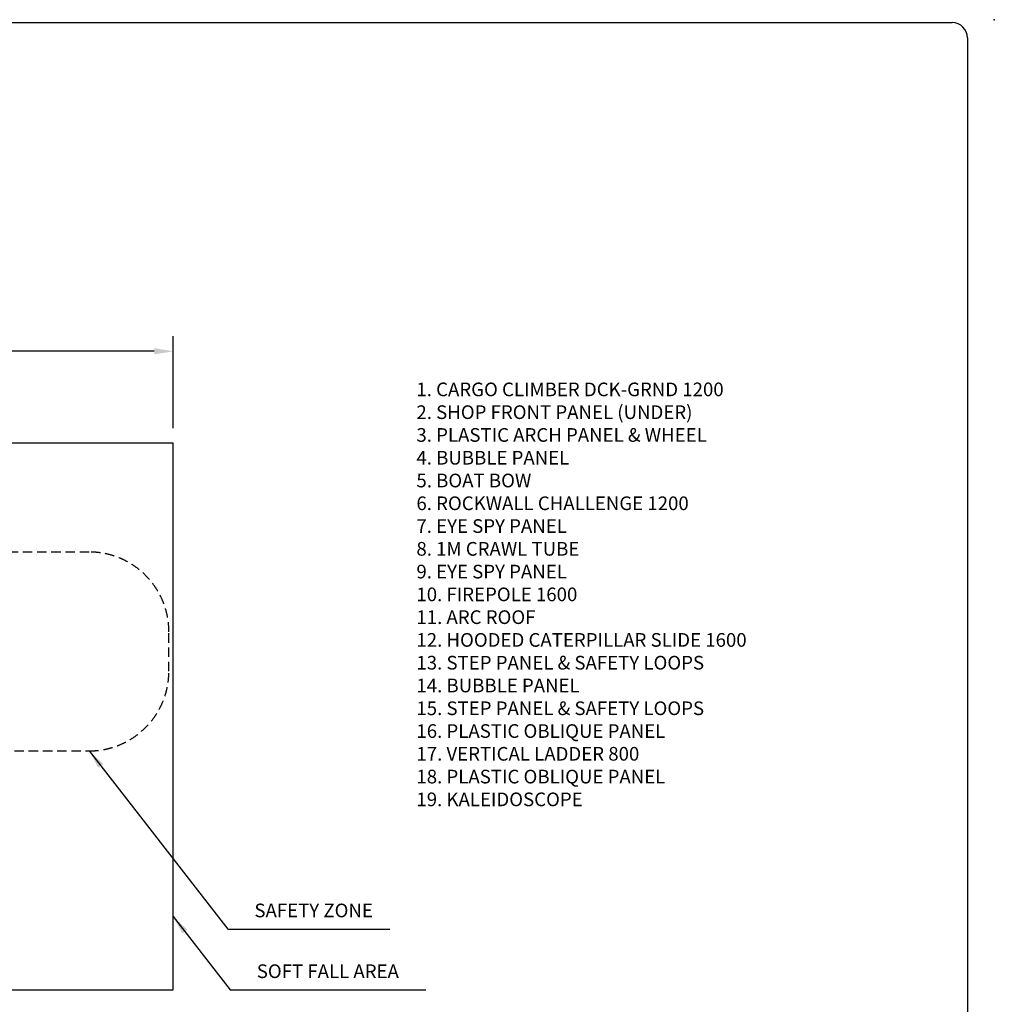
# Model space of a CAD drawing. Units: millimetres. Extents: x 0 to 28804, y 0 to 19939.
# Drawn here: x 15966 to 28804, y 6969 to 19939 of the extents above; entities that cross this region are included whole.
import ezdxf

# ---------------------------------------------------------------- set-up
doc = ezdxf.new("R2010")
doc.units = ezdxf.units.MM
doc.header["$LTSCALE"] = 500
doc.linetypes.add('HIDDEN', pattern=[0.375, 0.25, -0.125])
for name, color, linetype in [('AS_SAFETY', 2, 'Continuous'), ('DIM', 4, 'Continuous'), ('EQUIPMENT', 7, 'Continuous'), ('KYOCERAFS1700', 3, 'Continuous'), ('TLTBOARDER2', 2, 'Continuous'), ('TXT1', 7, 'Continuous')]:
    doc.layers.add(name, color=color, linetype=linetype)
doc.layers.add('EN_SAFETYZONE', color=30, linetype='HIDDEN', lineweight=70)
doc.styles.add('TXT_ROMANS', font='Romans.shx', dxfattribs={"height": 180})
doc.dimstyles.new('ISO-25', dxfattribs={"dimtxt": 2.5, "dimasz": 2.5, "dimexe": 1.25, "dimexo": 0.625, "dimtad": 1, "dimtxsty": 'Standard', "dimcen": 2.5, "dimadec": 0, "dimazin": 0, "dimtfac": 1, "dimtmove": 0, "dimatfit": 3, "dimfxl": 1, "dimarcsym": 0})
doc.dimstyles.new('ISO-25$0', dxfattribs={"dimtxt": 2.5, "dimasz": 2.5, "dimexe": 1.25, "dimexo": 0.625, "dimtad": 1, "dimtxsty": 'Standard', "dimcen": 2.5, "dimadec": 0, "dimazin": 0, "dimtfac": 1, "dimtmove": 0, "dimatfit": 3, "dimfxl": 1, "dimarcsym": 0})

# ---------------------------------------------------------------- blocks, each defined once
blk = doc.blocks.new('KYOCERAFS1700-A')
at = {"layer": 'KYOCERAFS1700'}
blk.add_point((288.04, 199.39), dxfattribs=at)
blk = doc.blocks.new('*D439')
at = {"layer": 'DEFPOINTS', "color": 0, "transparency": 16777216}
for p in [(5787, 15571), (5787, 14359, 3333), (17987, 14359, 3333)]:
    blk.add_point(p, dxfattribs=at)
at = {"layer": 'DIM', "linetype": 'ByBlock', "lineweight": -2, "transparency": 16777216}
for p, q in [((5787, 14559), (5787, 15771)), ((17987, 14559), (17987, 15771)), ((17737, 15571), (6037, 15571))]:
    blk.add_line(p, q, dxfattribs=at)
at = {"layer": 'DIM', "transparency": 16777216}
for points in [[(6037, 15613), (6037, 15530), (5787, 15571)], [(17737, 15613), (17737, 15530), (17987, 15571)]]:
    blk.add_solid(points, dxfattribs=at)
at = {"layer": 'DIM', "transparency": 16777216, "insert": (11887, 15761), "char_height": 180, "attachment_point": 5, "style": 'TXT_ROMANS'}
blk.add_mtext('\\A1;12.2m', dxfattribs=at)

msp = doc.modelspace()

# ---------------------------------------------------------------- linework, layer by layer
at = {"layer": 'AS_SAFETY', "elevation": 3332.6}
msp.add_lwpolyline([(17987.5, 14359), (5787.5, 14359), (5787.5, 7159), (17987.5, 7159)], close=True, dxfattribs=at)
at = {"layer": 'EN_SAFETYZONE', "lineweight": -2, "elevation": 3332.6}
msp.add_lwpolyline([(6101.6, 10243.6, 0.1548382), (7935.4, 8805.1, 0.3123233), (9341.4, 7836.4), (10329.5, 7836.4, 0.0029427), (10347.2, 7836.4, 0.2433726), (11570, 7199.8), (12102.1, 7198.4, 0.2717395), (13411.6, 7966.9), (13645.6, 8382.7, 0.1288546), (13838.4, 9118.4), (13838.4, 9807.3), (14381.1, 9807.3, 0.2096291), (15521.2, 10307.3), (16881.1, 10307.3, 0.4142136), (17931.1, 11357.3), (17931.1, 11877.2, 0.4142136), (16881.1, 12927.2), (15521.2, 12927.2, 0.2096291), (14381.1, 13427.2), (13527.8, 13427.2)], format="xyb", dxfattribs=at)
at = {"layer": 'TLTBOARDER2'}
for p, q in [((500, 19900), (28250, 19900)), ((28450, 19700), (28450, 600))]:
    msp.add_line(p, q, dxfattribs=at)
msp.add_arc((28250, 19700), 200, 0, 90, dxfattribs=at)

# ---------------------------------------------------------------- block references
at = {"xscale": 100, "yscale": 100, "zscale": 100}
msp.add_blockref('KYOCERAFS1700-A', (0, 0), dxfattribs=at)

# ---------------------------------------------------------------- texts
at = {"layer": 'EQUIPMENT', "char_height": 180, "attachment_point": 7, "style": 'TXT_ROMANS'}
for s, insert in [('SAFETY ZONE', (19057.4, 8059.3, 3332.6)), ('SOFT FALL AREA', (19088.6, 7259, 6665.3))]:
    msp.add_mtext(s, dxfattribs=dict(at, insert=insert))
at = {"layer": 'TXT1', "insert": (21191.5, 15159, 3332.6), "char_height": 180, "attachment_point": 1, "style": 'TXT_ROMANS'}
msp.add_mtext('1. CARGO CLIMBER DCK-GRND 1200\\P2. SHOP FRONT PANEL (UNDER)\\P3. PLASTIC ARCH PANEL & WHEEL\\P4. BUBBLE PANEL\\P5. BOAT BOW\\P6. ROCKWALL CHALLENGE 1200\\P7. EYE SPY PANEL\\P8. 1M CRAWL TUBE\\P9. EYE SPY PANEL\\P10. FIREPOLE 1600\\P11. ARC ROOF\\P12. HOODED CATERPILLAR SLIDE 1600\\P13. STEP PANEL & SAFETY LOOPS\\P14. BUBBLE PANEL\\P15. STEP PANEL & SAFETY LOOPS\\P16. PLASTIC OBLIQUE PANEL\\P17. VERTICAL LADDER 800\\P18. PLASTIC OBLIQUE PANEL\\P19. KALEIDOSCOPE', dxfattribs=at)

# ---------------------------------------------------------------- dimensions: what is measured, and where the dimension line sits
at = {"layer": 'DIM'}
dim = msp.add_linear_dim(base=(5787.5, 15571.4), p1=(17987.5, 14359, 3332.6), p2=(5787.5, 14359, 3332.6), text='12.2m', dimstyle='ISO-25$0', override={"dimscale": 100, "dimtxt": 1.8, "dimexe": 2, "dimexo": 2, "dimgap": 1, "dimtoh": 1, "dimdec": 0, "dimzin": 0, "dimdsep": 46, "dimtxsty": 'TXT_ROMANS', "dimcen": 5, "dimclrd": 256, "dimclre": 256, "dimclrt": 256, "dimtix": 1, "dimatfit": 2, "dimtvp": 1, "dimtolj": 1, "dimtzin": 0, "dimarcsym": 1}, dxfattribs=at)
dim.commit()
dim.dimension.update_dxf_attribs({"geometry": '*D439', "text_midpoint": (11887.5, 15761.4)})

# ---------------------------------------------------------------- leaders
at = {"layer": 'EQUIPMENT', "annotation_type": 0, "has_hookline": 1, "hookline_direction": 0}
for points, text_width in [([(16881.1, 10307.3, 3332.6), (18707.4, 7959.3, 3332.6), (18957.4, 7959.3, 3332.6)], 1782.9), ([(17987.5, 8124.6, 6665.3), (18738.6, 7159, 6665.3), (18988.6, 7159, 6665.3)], 2228.6)]:
    msp.add_leader(points, dimstyle='ISO-25', override={"dimscale": 100, "dimtxt": 1.8, "dimexe": 2, "dimexo": 2, "dimgap": 1, "dimtoh": 1, "dimdec": 0, "dimzin": 0, "dimdsep": 46, "dimtxsty": 'TXT_ROMANS', "dimcen": 5, "dimclrd": 256, "dimclre": 256, "dimclrt": 256, "dimtix": 1, "dimatfit": 2, "dimtvp": 1, "dimtolj": 1, "dimtzin": 0, "dimarcsym": 1}, dxfattribs=dict(at, text_width=text_width))

doc.saveas('drawing.dxf')
